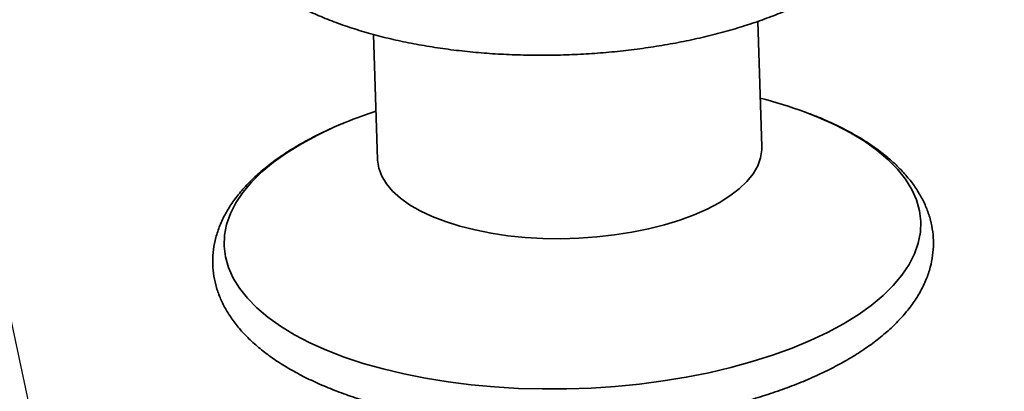
# Paper-space layout 'List2' of a CAD drawing. Units: millimetres. Extents: x 100 to 5841, y 91 to 7185.
# Drawn here: x 1846 to 2187, y 2902 to 3030 of the extents above; entities that cross this region are included whole.
import ezdxf

# ---------------------------------------------------------------- set-up
doc = ezdxf.new("R2010")
doc.units = ezdxf.units.MM
doc.dimstyles.new('SLDDIMSTYLE5', dxfattribs={"dimtxt": 0.18, "dimasz": 71.12, "dimexe": 0, "dimexo": 0.0625, "dimgap": 0, "dimtad": 0, "dimtih": 1, "dimtoh": 1, "dimdec": 0, "dimrnd": 1e-09, "dimzin": 0, "dimdsep": 46, "dimtxsty": 'Standard', "dimsah": 1, "dimcen": 0.09, "dimadec": 0, "dimazin": 0, "dimtfac": 71.12, "dimtdec": 0, "dimtofl": 0, "dimtmove": 0, "dimatfit": 3, "dimfxl": 1, "dimfrac": 2, "dimtolj": 1, "dimtzin": 0, "dimarcsym": 0})

psp = doc.layouts.new('List2')

# ---------------------------------------------------------------- linework, layer by layer
at = {"color": 7, "linetype": 'Continuous', "lineweight": 35, "ltscale": 20}
for p, q in [((2103.23, 2986.4), (2101.77, 3029.77)), ((1968.51, 3025.27), (1969.97, 2981.9))]:
    psp.add_line(p, q, dxfattribs=at)
at = {"color": 7, "linetype": 'Continuous', "lineweight": 35, "ltscale": 20, "flags": 128}
for points in [[(2131.5, 2924.92), (2136.57, 2928.06), (2141.15, 2931.33), (2145.23, 2934.73), (2148.78, 2938.23), (2151.79, 2941.81), (2154.25, 2945.47), (2156.14, 2949.17), (2157.44, 2952.92), (2158.17, 2956.67), (2158.31, 2960.43), (2157.85, 2964.16), (2156.82, 2967.86), (2155.2, 2971.49), (2153.01, 2975.06), (2150.25, 2978.53), (2146.95, 2981.89), (2143.11, 2985.13), (2138.76, 2988.22), (2133.92, 2991.16), (2128.61, 2993.93), (2122.85, 2996.51), (2117.98, 2998.43)], [(1958.98, 2994.84), (1955.07, 2993.18), (1949.12, 2990.36), (1943.6, 2987.38), (1938.53, 2984.24), (1933.95, 2980.97), (1929.87, 2977.58), (1926.32, 2974.08), (1923.3, 2970.49), (1920.85, 2966.84), (1918.96, 2963.13), (1917.65, 2959.39), (1916.93, 2955.63), (1916.79, 2951.87), (1917.24, 2948.14), (1918.28, 2944.45), (1919.9, 2940.81), (1922.09, 2937.25), (1924.84, 2933.77), (1928.15, 2930.41), (1931.98, 2927.18), (1936.33, 2924.08), (1941.18, 2921.14), (1946.49, 2918.37), (1952.25, 2915.79), (1958.42, 2913.4), (1964.98, 2911.22), (1971.89, 2909.26), (1979.12, 2907.53), (1986.64, 2906.03), (1994.4, 2904.78), (2002.38, 2903.78), (2010.52, 2903.03), (2018.8, 2902.55), (2027.17, 2902.32), (2035.59, 2902.36), (2044.01, 2902.66), (2052.41, 2903.22), (2060.74, 2904.03), (2068.95, 2905.1), (2077.01, 2906.42), (2084.87, 2907.98), (2092.51, 2909.78), (2099.88, 2911.8), (2106.94, 2914.04), (2113.67, 2916.49), (2120.02, 2919.12), (2125.98, 2921.94), (2131.5, 2924.92)], [(2088.44, 2966.92), (2092.13, 2969.26), (2095.34, 2971.73), (2098.03, 2974.32), (2100.18, 2976.98), (2101.77, 2979.72), (2102.78, 2982.49), (2103.22, 2985.27), (2103.23, 2986.4)], [(1969.97, 2981.9), (1969.99, 2981.63), (1970.43, 2978.87), (1971.45, 2976.16), (1973.05, 2973.51), (1975.2, 2970.96), (1977.89, 2968.53), (1981.1, 2966.23), (1984.8, 2964.09), (1988.95, 2962.13), (1993.53, 2960.36), (1998.48, 2958.79), (2003.76, 2957.46), (2009.33, 2956.35), (2015.15, 2955.49), (2021.15, 2954.88), (2027.29, 2954.53), (2033.51, 2954.44), (2039.75, 2954.61), (2045.97, 2955.04), (2052.11, 2955.73), (2058.11, 2956.66), (2063.92, 2957.84), (2069.49, 2959.25), (2074.78, 2960.88), (2079.72, 2962.71), (2084.29, 2964.73), (2088.44, 2966.92)]]:
    psp.add_lwpolyline(points, dxfattribs=at)
at = {"color": 7, "linetype": 'Continuous', "lineweight": 35, "ltscale": 400}
for centre, radius, start, end in [((2063.62, 2850.42), 157.67, 69.8349, 75.6635), ((2021.06, 2842.28), 164.71, 108.2774, 112.1416)]:
    psp.add_arc(centre, radius, start, end, dxfattribs=at)
at = {"color": 7, "linetype": 'Continuous', "lineweight": 35, "ltscale": 20}
for points, knots in [([(1954.38, 3119.03), (1953.26, 3118.55), (1950.1, 3117.2), (1945.29, 3114.76), (1939.93, 3111.75), (1934.99, 3108.53), (1930.45, 3105.13), (1926.36, 3101.56), (1922.75, 3097.82), (1919.66, 3093.93), (1917.11, 3089.93), (1915.13, 3085.85), (1913.72, 3081.73), (1912.89, 3077.62), (1912.61, 3073.53), (1912.87, 3069.49), (1913.65, 3065.53), (1914.94, 3061.65), (1916.74, 3057.86), (1919.04, 3054.16), (1921.85, 3050.56), (1925.17, 3047.08), (1929, 3043.72), (1933.31, 3040.52), (1938.08, 3037.5), (1943.27, 3034.66), (1948.86, 3032.03), (1954.8, 3029.62), (1961.07, 3027.42), (1967.64, 3025.44), (1974.48, 3023.69), (1981.56, 3022.17), (1988.86, 3020.89), (1996.33, 3019.83), (2003.97, 3019.02), (2011.72, 3018.44), (2019.57, 3018.1), (2027.47, 3018.01), (2035.39, 3018.15), (2043.31, 3018.54), (2051.19, 3019.16), (2058.99, 3020.02), (2066.68, 3021.12), (2074.23, 3022.44), (2081.62, 3023.99), (2088.8, 3025.76), (2095.75, 3027.75), (2102.45, 3029.95), (2108.86, 3032.35), (2114.96, 3034.96), (2120.4, 3037.58), (2123.65, 3039.4), (2125.12, 3040.22)], [0, 0, 0, 0, 0.011423, 0.032173, 0.052996, 0.073891, 0.094845, 0.115821, 0.136735, 0.157478, 0.177911, 0.197905, 0.217389, 0.236377, 0.254971, 0.273331, 0.29163, 0.310009, 0.328643, 0.347665, 0.367149, 0.387095, 0.407433, 0.42805, 0.44883, 0.469674, 0.490504, 0.511289, 0.532016, 0.552682, 0.573291, 0.59385, 0.614365, 0.634842, 0.655289, 0.675713, 0.696118, 0.716511, 0.736897, 0.757281, 0.777668, 0.798062, 0.818467, 0.83889, 0.859337, 0.879814, 0.900328, 0.920886, 0.941497, 0.962167, 0.982905, 1, 1, 1, 1]), ([(2132.65, 2912.33), (2133.58, 2912.87), (2136.27, 2914.46), (2140.43, 2917.24), (2144.98, 2920.71), (2149.07, 2924.35), (2152.67, 2928.16), (2155.76, 2932.11), (2158.31, 2936.16), (2160.28, 2940.3), (2161.69, 2944.47), (2162.52, 2948.64), (2162.8, 2952.78), (2162.54, 2956.87), (2161.76, 2960.89), (2160.47, 2964.82), (2158.68, 2968.67), (2156.37, 2972.43), (2153.56, 2976.09), (2150.24, 2979.64), (2146.41, 2983.06), (2142.09, 2986.33), (2137.31, 2989.43), (2132.11, 2992.34), (2126.48, 2995.04), (2121.87, 2997.02), (2119.02, 2998.04), (2118.3, 2998.29)], [0, 0, 0, 0, 0.022872, 0.066723, 0.11068, 0.154664, 0.198505, 0.241979, 0.284814, 0.326756, 0.367666, 0.407578, 0.446696, 0.485342, 0.523864, 0.562547, 0.601744, 0.641724, 0.682637, 0.724485, 0.767134, 0.810363, 0.853937, 0.897657, 0.941365, 0.984988, 1, 1, 1, 1]), ([(1958.78, 2994.74), (1958.26, 2994.54), (1955.58, 2993.49), (1951.09, 2991.41), (1945.35, 2988.51), (1940, 2985.4), (1935.04, 2982.11), (1930.51, 2978.63), (1926.42, 2974.99), (1922.82, 2971.18), (1919.74, 2967.23), (1917.2, 2963.17), (1915.23, 2959.04), (1913.83, 2954.87), (1913.01, 2950.7), (1912.73, 2946.56), (1913, 2942.47), (1913.78, 2938.45), (1915.08, 2934.52), (1916.88, 2930.67), (1919.19, 2926.91), (1922.01, 2923.25), (1925.34, 2919.7), (1929.17, 2916.28), (1933.5, 2913.01), (1938.28, 2909.92), (1943.49, 2907.01), (1949.1, 2904.31), (1955.07, 2901.81), (1961.38, 2899.54), (1967.99, 2897.48), (1974.88, 2895.64), (1982.01, 2894.04), (1989.38, 2892.66), (1996.93, 2891.52), (2004.65, 2890.62), (2012.5, 2889.95), (2020.45, 2889.52), (2028.47, 2889.34), (2036.53, 2889.39), (2044.59, 2889.69), (2052.62, 2890.22), (2060.59, 2890.99), (2068.47, 2892), (2076.23, 2893.23), (2083.83, 2894.7), (2091.24, 2896.39), (2098.44, 2898.29), (2105.39, 2900.41), (2112.07, 2902.74), (2118.46, 2905.26), (2124.52, 2907.99), (2129.21, 2910.37), (2131.83, 2911.86), (2132.65, 2912.33)], [0, 0, 0, 0, 0.0049658, 0.0251014, 0.0453014, 0.065569, 0.0859016, 0.1062855, 0.126681, 0.1470094, 0.1671663, 0.1870252, 0.2064692, 0.2254342, 0.2439372, 0.2620734, 0.2799925, 0.2978553, 0.3157951, 0.3339746, 0.3525185, 0.3714952, 0.3909052, 0.4106857, 0.430734, 0.4509408, 0.4712146, 0.4914825, 0.5117105, 0.5318857, 0.5520048, 0.5720704, 0.5920876, 0.6120623, 0.632001, 0.65191, 0.6717951, 0.6916619, 0.7115155, 0.7313608, 0.7512026, 0.7710454, 0.7908925, 0.8107487, 0.8306188, 0.8505081, 0.8704221, 0.8903669, 0.910349, 0.9303753, 0.9504531, 0.9705893, 0.9907901, 1, 1, 1, 1])]:
    psp.add_open_spline(points, degree=3, knots=knots, dxfattribs=at)

# ---------------------------------------------------------------- leaders
at = {"color": 7, "linetype": 'Continuous', "lineweight": 0, "ltscale": 20}
for points in [[(1900.77, 2654.55), (1713.53, 3533.59)], [(2383.75, 2515.32), (2031.67, 3536.39)]]:
    psp.add_leader(points, dimstyle='SLDDIMSTYLE5', dxfattribs=at)

doc.saveas('drawing.dxf')
